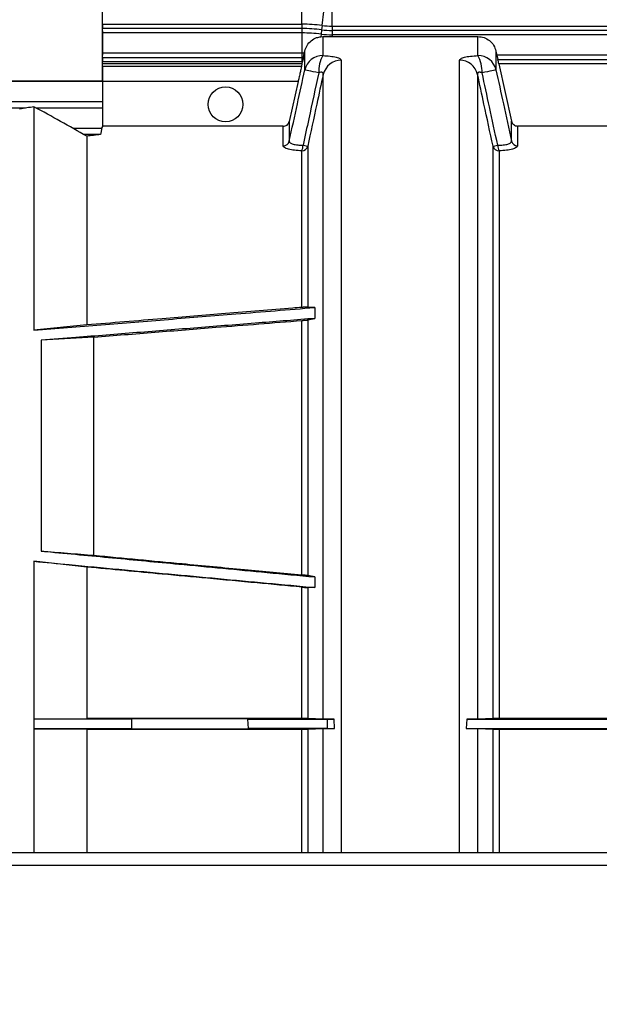
# Model space of a CAD drawing. Units: millimetres. Extents: x 150 to 4162, y 50 to 2920.
# Drawn here: x 1869 to 1964, y 1691 to 1851 of the extents above; entities that cross this region are included whole.
import ezdxf

# ---------------------------------------------------------------- set-up
doc = ezdxf.new("R2010")
doc.units = ezdxf.units.MM
doc.header["$LTSCALE"] = 10
doc.header["$PDSIZE"] = -1
doc.layers.get('0').update_dxf_attribs({"color": 1})
doc.layers.add('3004820', color=7, linetype='Continuous')
doc.layers.add('DIMENSION', color=3, linetype='Continuous')
doc.styles.add('SLDTEXTSTYLE0', font='TXT', dxfattribs={"width": 0.605})
doc.dimstyles.new('SLDDIMSTYLE2', dxfattribs={"dimtxt": 25, "dimasz": 25, "dimexe": 0, "dimexo": 0.0625, "dimgap": 6.25, "dimtad": 1, "dimrnd": 1e-09, "dimzin": 12, "dimdsep": 46, "dimtxsty": 'SLDTEXTSTYLE0', "dimsah": 1, "dimcen": 0.09, "dimadec": 0, "dimazin": 3, "dimtfac": 1, "dimtofl": 0, "dimtmove": 0, "dimatfit": 3, "dimfxl": 0, "dimfrac": 2, "dimtolj": 1, "dimtzin": 12, "dimarcsym": 0})

# ---------------------------------------------------------------- blocks, each defined once
blk = doc.blocks.new('1140961-M_004__D_8')
at = {"layer": 'Defpoints', "color": 0}
for p in [(864.4, 1915.39), (864.4, 1836.33), (3005.75, 1691.1)]:
    blk.add_point(p, dxfattribs=at)
at = {"layer": 'DIMENSION', "color": 0, "lineweight": -2}
for p, q in [((864.4, 1836.39), (864.4, 1915.39)), ((2980.75, 1915.39), (889.4, 1915.39)), ((3005.75, 1691.17), (3005.75, 1915.39))]:
    blk.add_line(p, q, dxfattribs=at)
at = {"layer": 'DIMENSION', "color": 0}
for points in [[(889.4, 1919.56), (889.4, 1911.23), (864.4, 1915.39)], [(2980.75, 1919.56), (2980.75, 1911.23), (3005.75, 1915.39)]]:
    blk.add_solid(points, dxfattribs=at)
at = {"layer": 'DIMENSION', "color": 0, "insert": (1947, 1946.64), "char_height": 25, "attachment_point": 2, "style": 'SLDTEXTSTYLE0'}
blk.add_mtext('\\A1;2141mm', dxfattribs=at)
blk = doc.blocks.new('1140961-M_004_Top_view')
for p, q in [((1010.7, 177.35), (1010.7, 182.35)), ((1043.06, 177.35), (1043.06, 182.35)), ((1046.34, 177.15), (1046.95, 182.11)), ((1047.95, 177.05), (1047.95, 182.05)), ((1010.65, 171.09), (1010.65, 180.17)), ((1010.7, 177.35), (1043.06, 177.35)), ((1043.06, 177.35), (1043.06, 176.65)), ((1010.71, 175.94), (1010.7, 176.65)), ((1043.06, 176.65), (1010.7, 176.65)), ((1043.06, 175.94), (1010.71, 175.94)), ((1010.71, 172.66), (1010.71, 175.94)), ((1043.06, 176.65), (1043.06, 175.94)), ((1043.06, 175.94), (1043.06, 172.66)), ((1046.17, 175.75), (1046.12, 175.33)), ((1046.25, 176.45), (1046.17, 175.75)), ((1046.34, 177.15), (1046.25, 176.45)), ((1047.95, 177.05), (1093.67, 177.05)), ((1047.95, 177.05), (1047.95, 176.35)), ((1093.67, 176.35), (1047.95, 176.35)), ((1047.95, 176.35), (1047.95, 175.64)), ((1046.12, 175.33), (1046.45, 175.35)), ((1046.45, 175.35), (1047.95, 175.35)), ((1046.45, 175.35), (1046.45, 172.27)), ((1093.67, 175.64), (1047.95, 175.64)), ((1047.95, 175.64), (1047.95, 175.35)), ((1047.95, 175.35), (1071.63, 175.35)), ((1071.63, 172.27), (1071.63, 175.35)), ((1010.7, 171.95), (1010.71, 172.66)), ((1043.06, 172.66), (1010.71, 172.66)), ((1043.06, 172.66), (1043.06, 171.95)), ((1043.29, 171.95), (1043.44, 172.66)), ((1043.44, 172.66), (1043.52, 173)), ((1043.52, 169.96), (1043.52, 173)), ((1074.56, 173), (1074.7, 172.36)), ((1074.56, 173), (1074.56, 169.96)), ((1010.7, 171.95), (1043.06, 171.95)), ((1010.7, 171), (1010.7, 171.25)), ((1043.06, 171.25), (1010.7, 171.25)), ((1010.7, 171), (1043.08, 171)), ((1043.06, 171.95), (1043.06, 171.25)), ((1043.08, 171), (1043.13, 171.25)), ((1049.44, 171.5), (1049.44, 42.95)), ((1068.64, 42.95), (1068.64, 171.5)), ((1074.7, 172.36), (1074.86, 171.65)), ((1093.67, 172.36), (1074.7, 172.36)), ((1074.86, 171.65), (1093.67, 171.65)), ((1075.01, 170.95), (1077.08, 161.62)), ((1093.67, 170.95), (1075.01, 170.95)), ((1010.65, 168.15), (1010.65, 170.59)), ((1042.97, 170.5), (1010.69, 170.5)), ((979.24, 168.15), (1010.65, 168.15)), ((979.41, 168.12), (1010.65, 168.12)), ((1010.65, 168.44), (1010.65, 168.43)), ((1010.65, 168.43), (1010.65, 168.43)), ((1010.65, 168.04), (1010.65, 160.79)), ((1042.43, 168.04), (1010.65, 168.04)), ((1042.43, 168.04), (1041, 161.57)), ((1046.51, 64.62), (1046.51, 169.2)), ((1071.57, 169.2), (1071.57, 64.62)), ((1010.65, 164.74), (777.11, 164.74)), ((998.2, 163.74), (777.6, 163.74)), ((999.55, 163.95), (999.55, 127.7)), ((1010.65, 163.74), (999.95, 163.74)), ((1041, 161.57), (1041, 158.37)), ((1077.08, 158.37), (1077.08, 161.62)), ((1010.54, 160.46), (1005.88, 160.46)), ((1040.02, 160.79), (1010.65, 160.79)), ((1040.02, 157.6), (1040.02, 160.79)), ((1117.74, 160.84), (1078.06, 160.84)), ((1078.06, 160.84), (1078.06, 157.6)), ((1010.37, 159.46), (1007.64, 159.46)), ((1008.12, 159.19), (1008.12, 128.57)), ((1043.02, 131.41), (1043.02, 156.8)), ((1043.24, 157.73), (1043.99, 157.56)), ((1043.99, 157.56), (1043.99, 131.46)), ((1074.09, 157.56), (1074.84, 157.73)), ((1074.09, 64.73), (1074.09, 157.56)), ((1075.06, 156.8), (1075.06, 64.74)), ((1045.15, 131.4), (1043.99, 131.46)), ((1045.15, 131.4), (1045.15, 129.63)), ((1043.99, 129.39), (1045.15, 129.63)), ((1043.99, 129.39), (1043.99, 87.9)), ((1008.12, 128.57), (999.55, 127.7)), ((1043.02, 88.01), (1043.02, 129.29)), ((1009.28, 126.6), (1000.72, 126.08)), ((1009.28, 91.2), (1009.28, 126.6)), ((1000.72, 126.08), (1000.72, 91.88)), ((999.55, 90.22), (999.55, 64.68)), ((1008.12, 89.29), (999.55, 90.22)), ((1008.12, 89.29), (1008.12, 64.74)), ((1045.15, 87.69), (1043.99, 87.9)), ((1045.15, 87.69), (1045.15, 85.96)), ((1043.02, 64.74), (1043.02, 86.04)), ((1043.99, 85.96), (1043.99, 64.73)), ((999.55, 64.68), (1008.12, 64.74)), ((999.55, 64.68), (999.55, 63.02)), ((1043.02, 64.74), (1008.12, 64.74)), ((1015.37, 64.66), (1015.36, 63.04)), ((1034.26, 64.62), (1015.37, 64.66)), ((1034.36, 63.08), (1034.26, 64.62)), ((1046.51, 64.62), (1043.99, 64.73)), ((1047.13, 64.6), (1048.27, 64.6)), ((1048.36, 63.1), (1048.27, 64.6)), ((1069.81, 64.6), (1069.72, 63.1)), ((1069.81, 64.6), (1102.15, 64.6)), ((1074.09, 64.73), (1071.57, 64.62)), ((1102.02, 64.74), (1075.06, 64.74)), ((999.55, 63.02), (999.55, 42.95)), ((999.55, 63.02), (1008.12, 62.97)), ((1008.12, 62.97), (1043.02, 62.97)), ((1008.12, 62.97), (1008.12, 42.95)), ((1015.36, 63.04), (1034.36, 63.08)), ((1043.02, 42.95), (1043.02, 62.97)), ((1043.99, 62.97), (1046.51, 63.08)), ((1043.99, 62.97), (1043.99, 42.95)), ((1046.51, 42.95), (1046.51, 63.08)), ((1047.15, 63.1), (1048.36, 63.1)), ((1069.72, 63.1), (1102.15, 63.1)), ((1071.57, 63.08), (1074.09, 62.97)), ((1071.57, 63.08), (1071.57, 42.95)), ((1074.09, 42.95), (1074.09, 62.97)), ((1075.06, 62.97), (1102.02, 62.97)), ((1075.06, 62.97), (1075.06, 42.95)), ((1814.65, 42.95), (327.65, 42.95)), ((1814.65, 40.9), (327.65, 40.9))]:
    blk.add_line(p, q)
at = {"flags": 128}
for points in [[(1045.78, 169.46), (1045.33, 169.56), (1044.9, 169.65), (1044.52, 169.74), (1044.19, 169.81), (1043.92, 169.87), (1043.71, 169.91), (1043.58, 169.94), (1043.52, 169.96)], [(1074.56, 169.96), (1074.5, 169.94), (1074.37, 169.91), (1074.16, 169.87), (1073.89, 169.81), (1073.56, 169.74), (1073.18, 169.65), (1072.75, 169.56), (1072.3, 169.46)]]:
    blk.add_lwpolyline(points, dxfattribs=at)
blk.add_circle((1030.65, 164.35), 2.83)
for centre, radius, start, end in [((1043.06, 150.55), 26.8, 82.9783, 90), ((1043.06, 150.55), 26.1, 82.9783, 90), ((1043.06, 150.55), 25.39, 82.9783, 90), ((1047.95, 190.25), 14.61, 262.9783, 270), ((1047.95, 190.25), 13.9, 262.9783, 270), ((1047.95, 190.25), 13.2, 262.9783, 270), ((1043.06, 150.55), 22.11, 89.0177, 90), ((1043.06, 150.55), 21.4, 89.4004, 90), ((1043.06, 150.55), 20.7, 89.8112, 90), ((1046.43, 169.28), 2.99, 89.6394, 166.8649), ((1050.97, 169.71), 5.19, 150.5041, 182.7174), ((1049.42, 168.52), 2.99, 89.5507, 166.7049), ((1068.66, 168.52), 2.99, 13.2951, 90.4493), ((1067.11, 169.71), 5.19, 357.2826, 29.4959), ((1071.65, 169.28), 2.99, 13.1351, 90.3606), ((1040.03, 158.6), 0.996, 269.5862, 346.7692), ((1078.05, 158.6), 0.996, 193.2308, 270.4138), ((1041.38, 157.68), 1.85, 331.7999, 1.5686), ((1043.03, 157.79), 0.994, 269.4847, 346.5849), ((1075.05, 157.79), 0.994, 193.4151, 270.5153), ((1076.7, 157.68), 1.85, 178.4314, 208.2001)]:
    blk.add_arc(centre, radius, start, end)
for centre, major_axis, ratio, start_param, end_param in [((1010.71, 177.35), (0, 1), 0.017455, 1.570796, 2.356194), ((1010.65, 171.09), (0, 0.5), 0.008727, 3.309041, 4.712389), ((1010.69, 171), (0, 0.5), 0.017455, 3.309041, 4.712389), ((1010.71, 171.25), (0, 1), 0.017455, 0.785398, 1.570796), ((1010.65, 168.14), (0, 2.5), 0.008727, 0.167448, 0.20114), ((1010.7, 168.04), (0, 2.5), 0.017455, 0.167448, 1.570796), ((1010.65, 167.93), (0, 0.5), 0.008727, 0.008727, 1.120021), ((1010.65, 0.85), (191.24, 63.08), 0.802914, 1.368053, 1.37981), ((492.45, -55.91), (619.79, 85.6), 0.451595, 0.528691, 0.553018), ((1010.73, 0.85), (0, 160), 0.017455, 0.028129, 0.132422), ((1010.65, 0.85), (184.33, 60.8), 0.802914, 1.313418, 1.32519)]:
    blk.add_ellipse(centre, major_axis=major_axis, ratio=ratio, start_param=start_param, end_param=end_param)
for points, knots in [([(1043.52, 173), (1043.62, 173.32), (1043.83, 173.96), (1044.53, 174.72), (1045.33, 175.19), (1045.89, 175.29), (1046.12, 175.33)], [0, 0, 0, 0, 0.271494, 0.542988, 0.814479, 1, 1, 1, 1]), ([(1071.63, 175.35), (1071.97, 175.31), (1072.64, 175.25), (1073.54, 174.73), (1074.24, 173.97), (1074.45, 173.32), (1074.56, 173)], [0, 0, 0, 0, 0.249418, 0.498836, 0.748255, 1, 1, 1, 1]), ([(1043.08, 171), (1043.06, 170.94), (1043.04, 170.82), (1043.01, 170.67), (1042.98, 170.55), (1042.97, 170.52), (1042.97, 170.5)], [0, 0, 0, 0, 0.2474561, 0.4950109, 0.7396311, 1, 1, 1, 1]), ([(1043.29, 171.95), (1043.27, 171.87), (1043.23, 171.69), (1043.17, 171.43), (1043.14, 171.28), (1043.13, 171.25)], [0, 0, 0, 0, 0.432445, 0.864641, 1, 1, 1, 1]), ([(1046.45, 172.27), (1046.85, 172.24), (1047.67, 172.19), (1048.65, 172.01), (1049.32, 171.78), (1049.4, 171.59), (1049.44, 171.5)], [0, 0, 0, 0, 0.242018, 0.489902, 0.744631, 1, 1, 1, 1]), ([(1068.64, 171.5), (1068.68, 171.59), (1068.76, 171.77), (1069.4, 172.01), (1070.38, 172.18), (1071.21, 172.24), (1071.63, 172.27)], [0, 0, 0, 0, 0.249527, 0.49831, 0.74992, 1, 1, 1, 1]), ([(1075.01, 170.95), (1074.99, 171.06), (1074.94, 171.29), (1074.89, 171.52), (1074.86, 171.63), (1074.86, 171.65)], [0, 0, 0, 0, 0.4390322, 0.8782384, 1, 1, 1, 1]), ([(1041, 158.37), (1041.44, 160.39), (1042.28, 164.25), (1043.12, 168.11), (1043.52, 169.96)], [0, 0, 0, 0, 0.522023, 1, 1, 1, 1]), ([(1042.97, 170.5), (1042.96, 170.47), (1042.94, 170.38), (1042.87, 170.02), (1042.73, 169.4), (1042.58, 168.7), (1042.47, 168.23), (1042.43, 168.04)], [0, 0, 0, 0, 0.124132, 0.357016, 0.592251, 0.832651, 1, 1, 1, 1]), ([(1045.78, 169.46), (1045.24, 166.98), (1044.39, 163.07), (1043.55, 159.16), (1043.24, 157.73)], [0, 0, 0, 0, 0.633671, 1, 1, 1, 1]), ([(1046.51, 169.2), (1046.52, 169.28), (1046.52, 169.41), (1046.43, 169.51), (1046.33, 169.56), (1046.22, 169.57), (1046.03, 169.55), (1045.89, 169.5), (1045.78, 169.46)], [0, 0, 0, 0, 0.275749, 0.436819, 0.51864, 0.683012, 0.750644, 1, 1, 1, 1]), ([(1072.3, 169.46), (1072.21, 169.49), (1072.1, 169.54), (1071.93, 169.57), (1071.82, 169.57), (1071.69, 169.54), (1071.62, 169.49), (1071.56, 169.38), (1071.56, 169.28), (1071.57, 169.2)], [0, 0, 0, 0, 0.19651, 0.257897, 0.413493, 0.492944, 0.667252, 0.730319, 1, 1, 1, 1]), ([(1074.84, 157.73), (1074.39, 159.79), (1073.55, 163.71), (1072.7, 167.62), (1072.3, 169.46)], [0, 0, 0, 0, 0.5281152, 1, 1, 1, 1]), ([(1074.56, 169.96), (1074.96, 168.11), (1075.8, 164.25), (1076.64, 160.39), (1077.08, 158.37)], [0, 0, 0, 0, 0.477976, 1, 1, 1, 1]), ([(1046.51, 169.2), (1046.16, 167.6), (1045.32, 163.72), (1044.48, 159.84), (1043.99, 157.56)], [0, 0, 0, 0, 0.4142749, 1, 1, 1, 1]), ([(1074.09, 157.56), (1073.59, 159.84), (1072.75, 163.72), (1071.91, 167.6), (1071.57, 169.2)], [0, 0, 0, 0, 0.585725, 1, 1, 1, 1]), ([(1040.02, 160.79), (1040.13, 160.8), (1040.36, 160.82), (1040.66, 160.99), (1040.89, 161.25), (1040.96, 161.46), (1041, 161.57)], [0, 0, 0, 0, 0.249308, 0.498615, 0.747966, 1, 1, 1, 1]), ([(1077.08, 161.62), (1077.12, 161.51), (1077.19, 161.3), (1077.42, 161.05), (1077.72, 160.87), (1077.94, 160.85), (1078.06, 160.84)], [0, 0, 0, 0, 0.24944, 0.498881, 0.748309, 1, 1, 1, 1]), ([(1041, 158.37), (1041.03, 158.28), (1041.08, 158.11), (1041.58, 157.9), (1042.32, 157.75), (1042.94, 157.74), (1043.24, 157.73)], [0, 0, 0, 0, 0.257119, 0.512526, 0.761567, 1, 1, 1, 1]), ([(1074.84, 157.73), (1075.16, 157.74), (1075.78, 157.75), (1076.51, 157.9), (1077, 158.11), (1077.05, 158.28), (1077.08, 158.37)], [0, 0, 0, 0, 0.249481, 0.497921, 0.744406, 1, 1, 1, 1]), ([(1043.02, 156.8), (1042.62, 156.83), (1041.81, 156.89), (1040.83, 157.08), (1040.15, 157.33), (1040.06, 157.51), (1040.02, 157.6)], [0, 0, 0, 0, 0.238945, 0.489293, 0.744943, 1, 1, 1, 1]), ([(1078.06, 157.6), (1078.01, 157.51), (1077.93, 157.34), (1077.27, 157.09), (1076.3, 156.89), (1075.48, 156.83), (1075.06, 156.8)], [0, 0, 0, 0, 0.253536, 0.500212, 0.749946, 1, 1, 1, 1]), ([(999.55, 127.7), (1003.19, 128), (1010.46, 128.59), (1021.38, 129.48), (1032.95, 130.41), (1040.87, 131.05), (1045.15, 131.4)], [0, 0, 0, 0, 0.239152, 0.478696, 0.71824, 1, 1, 1, 1]), ([(1043.02, 131.41), (1042.53, 131.37), (1038.41, 131.03), (1030.87, 130.42), (1019.72, 129.52), (1012.21, 128.9), (1008.12, 128.57)], [0, 0, 0, 0, 0.041724, 0.354346, 0.648514, 1, 1, 1, 1]), ([(1043.99, 131.46), (1043.94, 131.46), (1043.86, 131.46), (1043.59, 131.45), (1043.4, 131.44), (1043.19, 131.42), (1043.07, 131.41), (1043.02, 131.41)], [0, 0, 0, 0, 0.475492, 0.634626, 0.794866, 0.909349, 1, 1, 1, 1]), ([(1045.15, 129.63), (1042.12, 129.38), (1035.78, 128.88), (1026.15, 128.11), (1016.24, 127.32), (1007.76, 126.64), (1002.59, 126.23), (1000.72, 126.08)], [0, 0, 0, 0, 0.204712, 0.427705, 0.650699, 0.873693, 1, 1, 1, 1]), ([(1043.02, 129.29), (1043.09, 129.29), (1043.25, 129.31), (1043.48, 129.33), (1043.72, 129.35), (1043.91, 129.37), (1043.97, 129.38), (1043.99, 129.39)], [0, 0, 0, 0, 0.1357429, 0.2710643, 0.4550759, 0.7376131, 1, 1, 1, 1]), ([(1009.28, 126.6), (1012.59, 126.86), (1019.19, 127.39), (1030.43, 128.29), (1038.37, 128.92), (1043.02, 129.29)], [0, 0, 0, 0, 0.293476, 0.586951, 1, 1, 1, 1]), ([(1000.72, 91.88), (1001, 91.86), (1004.87, 91.49), (1012.32, 90.79), (1024.26, 89.66), (1035.2, 88.62), (1042.56, 87.93), (1045.15, 87.69)], [0, 0, 0, 0, 0.019324, 0.261166, 0.503008, 0.825462, 1, 1, 1, 1]), ([(1000.72, 91.88), (1002.15, 91.77), (1005.01, 91.54), (1007.86, 91.31), (1009.28, 91.2)], [0, 0, 0, 0, 0.4999982, 1, 1, 1, 1]), ([(1009.28, 91.2), (1014.06, 90.75), (1022.2, 89.98), (1033.45, 88.92), (1039.92, 88.3), (1043.02, 88.01)], [0, 0, 0, 0, 0.424672, 0.724231, 1, 1, 1, 1]), ([(999.55, 90.22), (1001.46, 90.04), (1006.06, 89.61), (1013.35, 88.93), (1021.41, 88.18), (1029.4, 87.43), (1037.31, 86.69), (1042.54, 86.21), (1045.15, 85.96)], [0, 0, 0, 0, 0.125861, 0.302635, 0.47941, 0.656184, 0.828092, 1, 1, 1, 1]), ([(1043.02, 86.04), (1040.6, 86.27), (1035.49, 86.74), (1027.95, 87.44), (1018.73, 88.3), (1012.21, 88.91), (1008.12, 89.29)], [0, 0, 0, 0, 0.207954, 0.438904, 0.648466, 1, 1, 1, 1]), ([(1043.99, 87.9), (1043.95, 87.91), (1043.86, 87.92), (1043.59, 87.96), (1043.3, 87.98), (1043.1, 88), (1043.02, 88.01)], [0, 0, 0, 0, 0.338086, 0.603397, 0.82443, 1, 1, 1, 1]), ([(1043.02, 86.04), (1043.12, 86.03), (1043.33, 86.01), (1043.61, 85.99), (1043.84, 85.97), (1043.95, 85.97), (1043.99, 85.96), (1043.99, 85.96)], [0, 0, 0, 0, 0.214409, 0.42805, 0.6614, 0.929942, 1, 1, 1, 1]), ([(1045.15, 85.96), (1044.95, 85.96), (1044.56, 85.96), (1044.18, 85.96), (1043.99, 85.96)], [0, 0, 0, 0, 0.513545, 1, 1, 1, 1]), ([(999.55, 64.68), (1002.18, 64.68), (1006.15, 64.68), (1011.44, 64.67), (1014.05, 64.67), (1015.37, 64.66)], [0, 0, 0, 0, 0.492256, 0.745162, 1, 1, 1, 1]), ([(1034.26, 64.62), (1036.35, 64.61), (1040.58, 64.6), (1044.93, 64.6), (1047.13, 64.6)], [0, 0, 0, 0, 0.495143, 1, 1, 1, 1]), ([(1043.99, 64.73), (1043.96, 64.73), (1043.88, 64.73), (1043.63, 64.73), (1043.32, 64.74), (1043.11, 64.74), (1043.02, 64.74)], [0, 0, 0, 0, 0.272522, 0.545688, 0.800835, 1, 1, 1, 1]), ([(1048.27, 64.6), (1047.97, 64.6), (1047.38, 64.6), (1046.78, 64.61), (1046.6, 64.62), (1046.51, 64.62)], [0, 0, 0, 0, 0.343481, 0.686235, 1, 1, 1, 1]), ([(1047.13, 64.6), (1047.14, 64.39), (1047.15, 63.89), (1047.15, 63.39), (1047.15, 63.1)], [0, 0, 0, 0, 0.414062, 1, 1, 1, 1]), ([(1071.57, 64.62), (1071.46, 64.62), (1071.23, 64.61), (1070.56, 64.6), (1070.02, 64.6), (1069.81, 64.6)], [0, 0, 0, 0, 0.377491, 0.755749, 1, 1, 1, 1]), ([(1075.06, 64.74), (1074.96, 64.74), (1074.75, 64.74), (1074.46, 64.73), (1074.24, 64.73), (1074.13, 64.73), (1074.09, 64.73), (1074.09, 64.73)], [0, 0, 0, 0, 0.2243314, 0.4483655, 0.6804782, 0.9317543, 1, 1, 1, 1]), ([(1015.36, 63.04), (1012.8, 63.03), (1008.93, 63.02), (1003.6, 63.02), (1000.91, 63.02), (999.55, 63.02)], [0, 0, 0, 0, 0.492401, 0.745236, 1, 1, 1, 1]), ([(1047.15, 63.1), (1045.01, 63.1), (1040.69, 63.1), (1036.48, 63.09), (1034.36, 63.08)], [0, 0, 0, 0, 0.495157, 1, 1, 1, 1]), ([(1043.02, 62.97), (1043.12, 62.97), (1043.34, 62.97), (1043.62, 62.97), (1043.85, 62.97), (1043.96, 62.97), (1043.99, 62.97), (1043.99, 62.97)], [0, 0, 0, 0, 0.227661, 0.45506, 0.68965, 0.941006, 1, 1, 1, 1]), ([(1046.51, 63.08), (1046.62, 63.08), (1046.84, 63.09), (1047.53, 63.1), (1048.11, 63.1), (1048.36, 63.1)], [0, 0, 0, 0, 0.3615131, 0.723654, 1, 1, 1, 1]), ([(1069.72, 63.1), (1070.02, 63.1), (1070.61, 63.1), (1071.27, 63.09), (1071.47, 63.08), (1071.57, 63.08)], [0, 0, 0, 0, 0.331406, 0.662216, 1, 1, 1, 1]), ([(1074.09, 62.97), (1074.12, 62.97), (1074.2, 62.97), (1074.45, 62.97), (1074.75, 62.97), (1074.97, 62.97), (1075.06, 62.97)], [0, 0, 0, 0, 0.268976, 0.538492, 0.792984, 1, 1, 1, 1])]:
    blk.add_open_spline(points, degree=3, knots=knots)

msp = doc.modelspace()

# ---------------------------------------------------------------- block references
at = {"layer": '3004820'}
msp.add_blockref('1140961-M_004_Top_view', (872.173, 1672.747), dxfattribs=at)

# ---------------------------------------------------------------- dimensions: what is measured, and where the dimension line sits
at = {"layer": 'DIMENSION'}
dim = msp.add_linear_dim(base=(864.402, 1915.393), p1=(3005.751, 1691.104), p2=(864.402, 1836.327), angle=0, text='<>mm', dimstyle='SLDDIMSTYLE2', override={"dimdec": 0}, dxfattribs=at)
dim.commit()
dim.dimension.update_dxf_attribs({"geometry": '1140961-M_004__D_8', "text_midpoint": (1946.997, 1915.393), "dimtype": 160})

doc.saveas('drawing.dxf')
